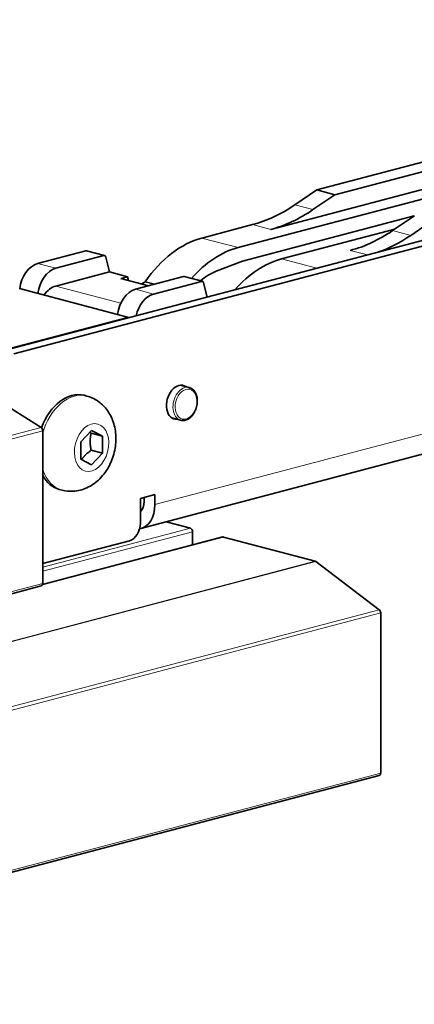
# Model space of a CAD drawing. Units: millimetres. Extents: x 0 to 1470, y 0 to 1040.
# Drawn here: x 694 to 733, y 118 to 214 of the extents above; entities that cross this region are included whole.
import ezdxf

# ---------------------------------------------------------------- set-up
doc = ezdxf.new("R2010")
doc.units = ezdxf.units.MM
doc.header["$LTSCALE"] = 3.5
doc.layers.add('Arêtes tangentes visibles(ISO)', color=7, linetype='Continuous', lineweight=18)
doc.layers.add('Arêtes visibles(ISO)', color=7, linetype='Continuous', lineweight=35)

msp = doc.modelspace()

# ---------------------------------------------------------------- linework, layer by layer
at = {"layer": 'Arêtes tangentes visibles(ISO)'}
for p, q in [((707.4106, 167.0669), (1168.4442, 288.4448)), ((721.0884, 196.3078), (722.8562, 195.8424)), ((716.9544, 194.3767), (718.7222, 193.9113)), ((730.6343, 193.7946), (732.4021, 193.3292)), ((712.0047, 193.0736), (715.5402, 192.1427)), ((700.6541, 191.8218), (702.4219, 191.3563)), ((726.5004, 191.8635), (728.1765, 191.4222)), ((695.9555, 190.5847), (697.7233, 190.1193)), ((719.7828, 191.0258), (723.2268, 190.1191)), ((710.2001, 189.3086), (711.9678, 188.8432)), ((697.7233, 188.3828), (704.0758, 186.7104)), ((705.5014, 188.0715), (707.2692, 187.6061)), ((704.7236, 185.3594), (659.4688, 173.445)), ((696.2932, 174.5784), (678.6156, 169.9243)), ((678.7728, 169.6034), (696.4505, 174.2575)), ((705.9964, 166.3645), (706.0019, 166.3659)), ((710.8754, 164.7409), (696.4505, 160.9431)), ((696.4505, 160.542), (711.0876, 164.3956)), ((696.4304, 159.2252), (714.1281, 163.8845)), ((723.071, 161.5301), (683.7835, 151.1867)), ((683.7835, 151.1311), (723.1435, 161.4935)), ((696.4505, 159.3427), (678.7728, 154.6886)), ((729.3328, 156.7907), (644.48, 134.4512)), ((644.6195, 134.1425), (729.4723, 156.482)), ((729.4723, 140.8398), (644.6195, 118.5003))]:
    msp.add_line(p, q, dxfattribs=at)
for centre, major_axis, start_param, end_param in [((699.5476, 173.0554), (1.2093, 4.5935), 0, 1.5418142), ((710.3451, 176.8808), (0.4201, 1.5956), 0, 3.1415927), ((699.5476, 173.0554), (-1.2093, -4.5935), 5.4780265, 6.2831853)]:
    msp.add_ellipse(centre, major_axis=major_axis, ratio=0.6821609, start_param=start_param, end_param=end_param, dxfattribs=at)
for centre, major_axis in [((710.4512, 176.8529), (0.3819, 1.4506)), ((701.2234, 172.6142), (-0.6059, -2.3016))]:
    msp.add_ellipse(centre, major_axis=major_axis, ratio=0.6821609, dxfattribs=at)
at = {"layer": 'Arêtes visibles(ISO)'}
for p, q in [((692.5614, 182.0457), (1181.1722, 310.684)), ((693.622, 181.7664), (1182.2328, 310.4047)), ((706.0531, 164.7242), (1167.0867, 286.1022)), ((723.2315, 197.7658), (779.7651, 212.6496)), ((724.9993, 197.3004), (781.5329, 212.1842)), ((715.5402, 192.1427), (787.0528, 210.9701)), ((783.6113, 210.9949), (718.7222, 193.9113)), ((721.0884, 196.3078), (723.2315, 197.7658)), ((722.8562, 195.8424), (724.9993, 197.3004)), ((723.2315, 197.7658), (724.9993, 197.3004)), ((715.9845, 190.8126), (732.7324, 195.2219)), ((732.7775, 195.2526), (730.6343, 193.7946)), ((712.0047, 193.0736), (716.9544, 194.3767)), ((732.4021, 193.3292), (734.5452, 194.7872)), ((730.8455, 193.9383), (719.7828, 191.0258)), ((695.9555, 190.5847), (700.6541, 191.8218)), ((697.7233, 190.1193), (702.4219, 191.3563)), ((700.7305, 191.8225), (702.4983, 191.357)), ((702.6248, 191.205), (702.968, 189.7636)), ((713.4042, 189.8253), (715.9845, 190.8126)), ((702.968, 189.7636), (697.7233, 188.3828)), ((702.968, 189.7636), (704.7358, 189.2982)), ((704.0872, 189.1275), (704.7358, 189.2982)), ((706.7997, 188.4133), (704.0872, 189.1275)), ((704.7358, 189.2982), (704.8225, 188.9339)), ((710.2001, 189.3086), (705.5014, 188.0715)), ((706.1438, 188.586), (706.4611, 188.8019)), ((706.4611, 188.8019), (707.3683, 188.563)), ((707.2692, 187.6061), (711.9678, 188.8432)), ((710.2765, 189.3093), (712.0442, 188.8439)), ((712.1707, 188.6918), (712.5031, 187.2958)), ((694.1877, 188.1332), (704.7236, 185.3594)), ((709.8942, 178.7057), (710.7652, 178.4764)), ((696.2932, 174.5784), (691.3044, 177.7156)), ((700.7569, 177.6489), (700.4882, 177.7196)), ((709.054, 175.5145), (709.925, 175.2852)), ((696.4505, 159.3427), (696.4505, 174.2575)), ((700.1628, 173.1704), (701.2234, 174.2852)), ((701.181, 174.0193), (702.2841, 173.7289)), ((701.2234, 174.2852), (702.2841, 173.7289)), ((700.1628, 171.4995), (700.1628, 173.1704)), ((702.2841, 173.7289), (702.2841, 172.058)), ((701.181, 172.3484), (702.2841, 172.058)), ((702.2841, 172.058), (701.2234, 170.9433)), ((701.2234, 170.9433), (700.1628, 171.4995)), ((698.3382, 168.462), (698.0695, 168.5327)), ((705.9964, 167.6593), (707.4106, 168.0316)), ((705.9964, 167.6593), (705.9964, 165.2475)), ((706.35, 167.3461), (706.35, 167.7524)), ((707.4106, 168.0316), (707.4106, 167.0669)), ((708.4958, 165.3674), (710.8754, 164.7409)), ((711.0876, 164.3956), (711.0876, 163.1048)), ((696.4379, 159.248), (714.0518, 163.8852)), ((704.9357, 163.5212), (696.4505, 161.2872)), ((714.1281, 163.8845), (723.071, 161.5301)), ((723.1435, 161.4935), (729.3328, 156.7907)), ((696.3147, 159.1084), (678.637, 154.4544)), ((729.4723, 156.482), (729.4723, 140.8398)), ((644.4838, 118.266), (729.3366, 140.6055))]:
    msp.add_line(p, q, dxfattribs=at)
for centre, major_axis, start_param, end_param in [((716.9544, 213.6711), (-5.092, -19.3409), 0.3683276, 0.6649754), ((718.7222, 213.2057), (-5.092, -19.3409), 0.3683276, 0.6649754), ((726.5004, 211.1579), (-5.092, -19.3409), 0.3683276, 0.6649754), ((728.2681, 210.6925), (5.092, 19.3409), 3.5806457, 3.806568), ((712.0047, 181.4969), (3.0552, 11.6046), 0.3683277, 1.0802913), ((700.6541, 191.5323), (0.0764, 0.2901), 0, 0.3683277), ((702.4219, 191.0669), (0.0764, 0.2901), 5.3774226, 6.651513), ((715.5402, 180.5661), (3.0552, 11.6046), 0.3683277, 0.9361285), ((695.9555, 188.1729), (0.6365, 2.4176), 0.3683277, 1.7674559), ((719.7828, 179.4491), (3.0552, 11.6046), 0.3683277, 0.9356216), ((697.7233, 187.7075), (0.6365, 2.4176), 0.3683277, 1.7674559), ((713.8356, 183.2115), (1.7822, 6.7693), 0.4555941, 0.777108), ((710.2001, 189.0191), (0.0764, 0.2901), 0, 0.3683277), ((711.9678, 188.5537), (0.0764, 0.2901), 5.3774226, 6.651513), ((697.7233, 185.971), (0.6365, 2.4176), 0.3683277, 1.0743364), ((705.5014, 185.6597), (0.6365, 2.4176), 0.3683277, 1.7674559), ((707.2692, 185.1943), (0.6365, 2.4176), 0.3683277, 1.6344313), ((704.7236, 185.07), (-0.0764, 0.2901), 5.3223982, 5.9148577), ((709.7441, 177.039), (-0.4328, -1.644), 2.8984586, 6.5263194), ((699.2789, 173.1262), (1.2093, 4.5935), 0, 1.4388061), ((696.2383, 174.3133), (-0.0764, 0.2901), 4.3440613, 5.6530583), ((699.2789, 173.1262), (-1.2093, -4.5935), 5.6503379, 6.2831853), ((705.2893, 167.6254), (0.3819, -1.4506), 0.3614, 1.2024687), ((705.2893, 167.6254), (0.7638, -2.9011), 6.2178518, 7.485654), ((704.9357, 164.9683), (-0.3819, -1.4506), 0.3683276, 1.939124), ((710.8754, 164.4514), (-0.0764, 0.2901), 4.3440613, 5.9148577), ((714.1281, 163.5951), (-0.0764, 0.2901), 5.9148577, 6.2831853), ((723.071, 161.2407), (-0.0764, 0.2901), 5.5657918, 5.9148577), ((696.2383, 159.3985), (0.0764, -0.2901), 0, 1.2024687), ((729.2602, 156.5378), (-0.0764, 0.2901), 4.3440613, 5.5657918), ((729.2602, 140.8956), (0.0764, -0.2901), 0, 1.2024687)]:
    msp.add_ellipse(centre, major_axis=major_axis, ratio=0.6821609, start_param=start_param, end_param=end_param, dxfattribs=at)
for points, knots in [([(709.925, 175.2852), (710.0417, 175.2545), (710.1648, 175.2491), (710.4135, 175.2883), (710.539, 175.3347), (710.7837, 175.4758), (710.9022, 175.5735), (711.118, 175.81), (711.2146, 175.95), (711.375, 176.2564), (711.4387, 176.4228), (711.527, 176.7655), (711.5516, 176.9417), (711.559, 177.2869), (711.5417, 177.456), (711.4654, 177.7702), (711.4064, 177.9153), (711.2512, 178.1633), (711.1559, 178.2673), (710.9596, 178.4056), (710.8649, 178.4502), (710.7652, 178.4764)], [4.3440613, 4.3440613, 4.3440613, 4.3440613, 4.6351706, 4.6351706, 4.9382426, 4.9382426, 5.2606314, 5.2606314, 5.5912728, 5.5912728, 5.9226846, 5.9226846, 6.2538168, 6.2538168, 6.5852441, 6.5852441, 6.9157288, 6.9157288, 7.236936, 7.236936, 7.485654, 7.485654, 7.485654, 7.485654]), ([(700.7569, 177.6489), (701.136, 177.5491), (701.4966, 177.3836), (702.1485, 176.9481), (702.4342, 176.6743), (702.9378, 176.0349), (703.1383, 175.6622), (703.4572, 174.8267), (703.5518, 174.3599), (703.6243, 173.3758), (703.5865, 172.8581), (703.3778, 171.8389), (703.2034, 171.3378), (702.7203, 170.3994), (702.4129, 169.9606), (701.6718, 169.2177), (701.2477, 168.9038), (700.342, 168.4968), (699.8852, 168.3751), (699.0516, 168.334), (698.6879, 168.3699), (698.3382, 168.462)], [5.0807166, 5.0807166, 5.0807166, 5.0807166, 5.3113772, 5.3113772, 5.5559606, 5.5559606, 5.8411831, 5.8411831, 6.1848426, 6.1848426, 6.5702537, 6.5702537, 6.9654968, 6.9654968, 7.3575007, 7.3575007, 7.7184405, 7.7184405, 8.0095376, 8.0095376, 8.2223093, 8.2223093, 8.2223093, 8.2223093])]:
    msp.add_open_spline(points, degree=3, knots=knots, dxfattribs=at)
for points, weights in [([(701.181, 174.0193), (701.1046, 174.0544), (701.0349, 174.087)], [1, 1.01469787078, 1.02660289536]), ([(701.181, 172.3484), (701.0042, 173.2304), (701.181, 174.0193)], [1, 1.15470053838, 1]), ([(700.2577, 171.4497), (700.5786, 171.9132), (701.181, 172.3484)], [1.04307560097, 1.12883963521, 1])]:
    msp.add_rational_spline(points, weights, degree=2, dxfattribs=at)

doc.saveas('drawing.dxf')
